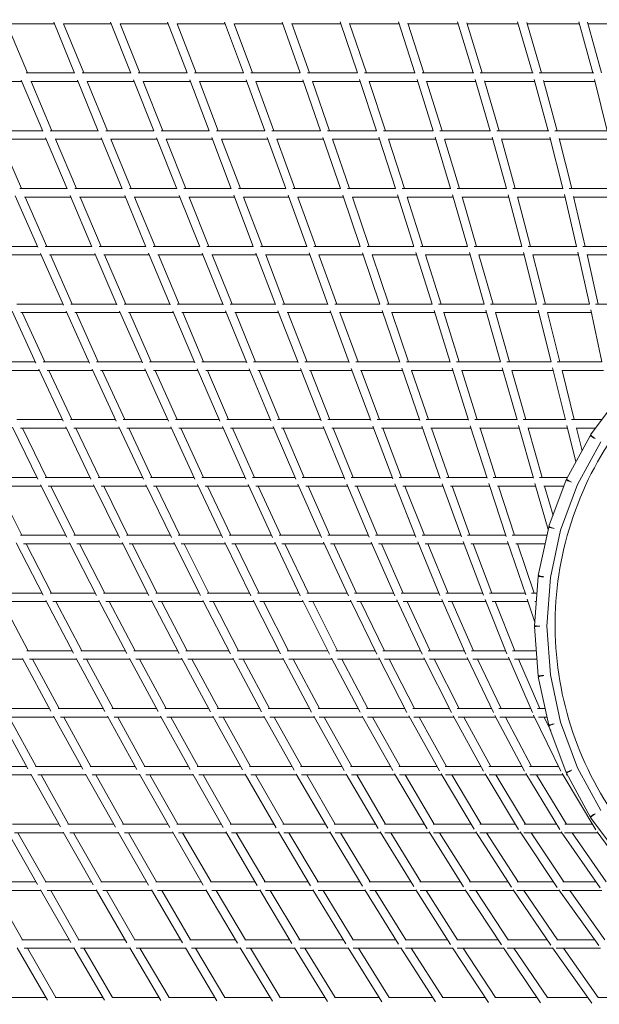
# Model space of a CAD drawing. Units: millimetres. Extents: x -5986 to 6066, y -6112 to 6466.
# Drawn here: x -4075 to -2990, y -711 to 1134 of the extents above; entities that cross this region are included whole.
import ezdxf

# ---------------------------------------------------------------- set-up
doc = ezdxf.new("R2010")
doc.units = ezdxf.units.MM
doc.header["$LTSCALE"] = 20
doc.layers.add('2d', color=230, linetype='Continuous')

msp = doc.modelspace()

# ---------------------------------------------------------------- linework, layer by layer
at = {"layer": '2d', "linetype": 'Continuous', "lineweight": 0}
for p, q in [((-4099.7, 1126.2), (-4010.5, 1126.2)), ((-4060.6, 1033.9), (-4099.4, 1126.2)), ((-3972.6, 1033.6), (-4011.7, 1128.9)), ((-3993.4, 1126.2), (-3904.2, 1126.2)), ((-3955.4, 1033.9), (-3993.2, 1126.2)), ((-3867.4, 1033.8), (-3905.3, 1129)), ((-3887, 1126.2), (-3797.5, 1126.2)), ((-3850.2, 1033.9), (-3887, 1126.2)), ((-3762, 1033.9), (-3798.7, 1129.1)), ((-3744.9, 1033.9), (-3780.4, 1126.2)), ((-3780.4, 1126.2), (-3690.5, 1126.2)), ((-3656.3, 1033.9), (-3691.7, 1129.3)), ((-3639.2, 1033.9), (-3673.5, 1126.2)), ((-3673.4, 1126.2), (-3582.9, 1126.2)), ((-3550, 1033.9), (-3584, 1129.4)), ((-3533, 1033.9), (-3566, 1126.4)), ((-3565.9, 1126.2), (-3474.5, 1126.2)), ((-3443.1, 1033.9), (-3475.6, 1129.5)), ((-3426.2, 1033.9), (-3457.8, 1126.6)), ((-3457.6, 1126.2), (-3365.1, 1126.2)), ((-3335.2, 1033.9), (-3366.2, 1129.6)), ((-3318.4, 1033.9), (-3348.5, 1127.1)), ((-3348.2, 1126.2), (-3254.3, 1126.2)), ((-3226, 1033.9), (-3255.4, 1129.7)), ((-3209.3, 1033.9), (-3238.1, 1127.7)), ((-3237.6, 1126.2), (-3142, 1126.2)), ((-3115.3, 1033.9), (-3143, 1129.8)), ((-3098.6, 1033.9), (-3126, 1128.4)), ((-3125.3, 1126.2), (-3027.6, 1126.2)), ((-3002.5, 1033.9), (-3028.6, 1129.8)), ((-2985.9, 1033.9), (-3011.9, 1129.2)), ((-3011.1, 1126.2), (-2910.9, 1126.2)), ((-4063.5, 1033.9), (-3972.7, 1033.9)), ((-3958.5, 1033.9), (-3867.5, 1033.9)), ((-3853.4, 1033.9), (-3762, 1033.9)), ((-3748.1, 1033.9), (-3656.3, 1033.9)), ((-3642.6, 1033.9), (-3550, 1033.9)), ((-3536.5, 1033.9), (-3442.9, 1033.9)), ((-3429.8, 1033.9), (-3334.8, 1033.9)), ((-3322, 1033.9), (-3225.2, 1033.9)), ((-3213, 1033.9), (-3113.9, 1033.9)), ((-3102.4, 1033.9), (-3000.4, 1033.9)), ((-4159.5, 1017.9), (-4071.2, 1017.9)), ((-4032.1, 925.1), (-4072.4, 1020.6)), ((-4054.3, 1017.9), (-3966.2, 1017.9)), ((-4015, 925.7), (-4053.9, 1017.9)), ((-3928.2, 925.2), (-3967.3, 1020.7)), ((-3949.1, 1017.9), (-3861.1, 1017.9)), ((-3911.1, 925.7), (-3948.9, 1017.9)), ((-3824.4, 925.4), (-3862.3, 1020.9)), ((-3844, 1017.9), (-3755.9, 1017.9)), ((-3807.3, 925.7), (-3843.9, 1017.9)), ((-3720.5, 925.5), (-3757.1, 1021)), ((-3738.8, 1017.9), (-3650.3, 1017.9)), ((-3703.5, 925.7), (-3738.7, 1017.9)), ((-3616.5, 925.6), (-3651.5, 1021.2)), ((-3633.3, 1017.9), (-3544.4, 1017.9)), ((-3599.5, 925.7), (-3633.3, 1017.9)), ((-3512.1, 925.7), (-3545.5, 1021.3)), ((-3495.1, 925.7), (-3527.4, 1018)), ((-3527.4, 1017.9), (-3437.7, 1017.9)), ((-3407.1, 925.7), (-3438.9, 1021.5)), ((-3390.2, 925.7), (-3420.9, 1018.2)), ((-3420.8, 1017.9), (-3330.1, 1017.9)), ((-3301.3, 925.7), (-3331.2, 1021.6)), ((-3284.5, 925.7), (-3313.5, 1018.6)), ((-3313.3, 1017.9), (-3221.2, 1017.9)), ((-3194.3, 925.7), (-3222.3, 1021.7)), ((-3177.6, 925.7), (-3204.9, 1019.2)), ((-3204.6, 1017.9), (-3110.8, 1017.9)), ((-3085.8, 925.7), (-3111.8, 1021.8)), ((-3069.2, 925.7), (-3094.7, 1019.9)), ((-3094.2, 1017.9), (-2998.3, 1017.9)), ((-2975.3, 925.7), (-2999.3, 1021.9)), ((-4122, 925.7), (-4032.4, 925.7)), ((-4018, 925.7), (-3928.4, 925.7)), ((-3914.3, 925.7), (-3824.5, 925.7)), ((-3810.6, 925.7), (-3720.6, 925.7)), ((-3706.9, 925.7), (-3616.5, 925.7)), ((-3603, 925.7), (-3512.1, 925.7)), ((-3498.8, 925.7), (-3407, 925.7)), ((-3394, 925.7), (-3301, 925.7)), ((-3288.4, 925.7), (-3193.7, 925.7)), ((-3181.7, 925.7), (-3084.7, 925.7)), ((-3073.3, 925.7), (-2973.5, 925.7)), ((-4113.1, 909.7), (-4025.6, 909.7)), ((-4072.2, 817.4), (-4112.2, 909.7)), ((-3986.3, 816.6), (-4026.8, 912.4)), ((-4009, 909.7), (-3921.8, 909.7)), ((-3969.2, 817.4), (-4008.3, 909.7)), ((-3883.7, 816.8), (-3923, 912.5)), ((-3905, 909.7), (-3818.2, 909.7)), ((-3866.7, 817.4), (-3904.5, 909.7)), ((-3781.4, 816.9), (-3819.4, 912.7)), ((-3801.2, 909.7), (-3714.5, 909.7)), ((-3764.4, 817.4), (-3800.9, 909.7)), ((-3679.2, 817.1), (-3715.7, 912.9)), ((-3697.5, 909.7), (-3610.7, 909.7)), ((-3662.2, 817.4), (-3697.4, 909.7)), ((-3577, 817.3), (-3611.9, 913)), ((-3593.6, 909.7), (-3506.5, 909.7)), ((-3560.1, 817.4), (-3593.6, 909.7)), ((-3474.7, 817.4), (-3507.7, 913.2)), ((-3457.8, 817.4), (-3489.6, 909.7)), ((-3489.6, 909.7), (-3401.8, 909.7)), ((-3371.9, 817.4), (-3403, 913.4)), ((-3355.1, 817.4), (-3385, 909.8)), ((-3385, 909.7), (-3296.3, 909.7)), ((-3268.5, 817.4), (-3297.5, 913.6)), ((-3251.8, 817.4), (-3279.8, 910.1)), ((-3279.6, 909.7), (-3189.7, 909.7)), ((-3164.1, 817.4), (-3190.9, 913.8)), ((-3147.5, 817.4), (-3173.4, 910.7)), ((-3173.1, 909.7), (-3081.6, 909.7)), ((-3058.3, 817.4), (-3082.7, 913.9)), ((-3041.8, 817.4), (-3065.5, 911.4)), ((-3065.1, 909.7), (-2971.5, 909.7)), ((-4075.1, 817.4), (-3986.6, 817.4)), ((-3972.3, 817.4), (-3884, 817.4)), ((-3869.9, 817.4), (-3781.6, 817.4)), ((-3767.8, 817.4), (-3679.3, 817.4)), ((-3665.8, 817.4), (-3577.1, 817.4)), ((-3563.8, 817.4), (-3474.7, 817.4)), ((-3461.7, 817.4), (-3371.9, 817.4)), ((-3359.1, 817.4), (-3268.4, 817.4)), ((-3256, 817.4), (-3163.7, 817.4)), ((-3151.8, 817.4), (-3057.5, 817.4)), ((-3046.3, 817.4), (-2949.3, 817.4)), ((-4041.7, 707.8), (-4083.8, 804)), ((-4066.4, 801.4), (-3979.8, 801.4)), ((-4024.8, 709.1), (-4065.2, 801.4)), ((-3940, 708), (-3981, 804.2)), ((-3963.5, 801.4), (-3877.4, 801.4)), ((-3923.1, 709.1), (-3962.4, 801.4)), ((-3838.9, 708.2), (-3878.6, 804.4)), ((-3860.9, 801.4), (-3775.2, 801.4)), ((-3822, 709.1), (-3860.1, 801.4)), ((-3738.2, 708.4), (-3776.5, 804.5)), ((-3758.5, 801.4), (-3673.2, 801.4)), ((-3721.3, 709.1), (-3758, 801.4)), ((-3637.9, 708.6), (-3674.5, 804.7)), ((-3656.4, 801.4), (-3571.3, 801.4)), ((-3620.9, 709.1), (-3656.1, 801.4)), ((-3537.7, 708.8), (-3572.6, 804.9)), ((-3554.4, 801.4), (-3469.2, 801.4)), ((-3520.8, 709.1), (-3554.3, 801.4)), ((-3437.7, 709), (-3470.5, 805.1)), ((-3420.8, 709.1), (-3452.3, 801.4)), ((-3452.3, 801.4), (-3366.8, 801.4)), ((-3337.4, 709.1), (-3368, 805.4)), ((-3350, 801.4), (-3263.7, 801.4)), ((-3320.6, 709.1), (-3350, 801.4)), ((-3236.7, 709.1), (-3264.9, 805.6)), ((-3220, 709.1), (-3247.1, 801.6)), ((-3247, 801.4), (-3159.7, 801.4)), ((-3135.2, 709.1), (-3160.9, 805.8)), ((-3118.7, 709.1), (-3143.3, 802.1)), ((-3143.2, 801.4), (-3054.4, 801.4)), ((-3032.7, 709.1), (-3055.5, 806)), ((-3016.3, 709.1), (-3038.3, 802.7)), ((-3038, 801.4), (-2947.3, 801.4)), ((-4129.9, 709.1), (-4042.3, 709.1)), ((-4027.8, 709.1), (-3940.5, 709.1)), ((-3926.3, 709.1), (-3839.3, 709.1)), ((-3825.3, 709.1), (-3738.5, 709.1)), ((-3724.8, 709.1), (-3638.1, 709.1)), ((-3624.6, 709.1), (-3537.9, 709.1)), ((-3524.7, 709.1), (-3437.7, 709.1)), ((-3424.9, 709.1), (-3337.4, 709.1)), ((-3324.9, 709.1), (-3236.6, 709.1)), ((-3224.5, 709.1), (-3135.1, 709.1)), ((-3123.3, 709.1), (-3032.2, 709.1)), ((-3021.1, 709.1), (-2927.7, 709.1)), ((-4121.8, 693.1), (-4035.3, 693.1)), ((-3993.6, 599.2), (-4036.4, 695.8)), ((-4019.5, 693.1), (-3933.7, 693.1)), ((-3976.9, 600.9), (-4017.8, 693.1)), ((-3893.2, 599.3), (-3934.9, 696)), ((-3917.8, 693.1), (-3832.6, 693.1)), ((-3876.5, 600.9), (-3916.3, 693.1)), ((-3793.6, 599.5), (-3833.9, 696.1)), ((-3816.6, 693.1), (-3732.1, 693.1)), ((-3776.8, 600.9), (-3815.3, 693.1)), ((-3694.6, 599.8), (-3733.4, 696.3)), ((-3715.8, 693.1), (-3631.9, 693.1)), ((-3677.8, 600.9), (-3714.9, 693.1)), ((-3596.2, 600), (-3633.3, 696.6)), ((-3615.4, 693.1), (-3532.1, 693.1)), ((-3579.4, 600.9), (-3614.8, 693.1)), ((-3498.3, 600.3), (-3533.4, 696.8)), ((-3515.4, 693.1), (-3432.3, 693.1)), ((-3481.5, 600.9), (-3515, 693.1)), ((-3400.8, 600.5), (-3433.6, 697)), ((-3415.5, 693.1), (-3332.3, 693.1)), ((-3384, 600.9), (-3415.4, 693.1)), ((-3303.3, 600.8), (-3333.6, 697.3)), ((-3315.5, 693.1), (-3232, 693.1)), ((-3286.5, 600.9), (-3315.5, 693.1)), ((-3205.6, 600.9), (-3233.3, 697.5)), ((-3188.9, 600.9), (-3215.4, 693.2)), ((-3215.4, 693.1), (-3131, 693.1)), ((-3107.4, 600.9), (-3132.2, 697.8)), ((-3090.9, 600.9), (-3114.6, 693.5)), ((-3114.5, 693.1), (-3029, 693.1)), ((-3008.6, 600.9), (-3030.1, 698.1)), ((-2992.2, 600.9), (-3012.8, 693.9)), ((-3012.6, 693.1), (-2925.6, 693.1)), ((-4080.9, 600.9), (-3994.4, 600.9)), ((-3979.9, 600.9), (-3893.9, 600.9)), ((-3879.7, 600.9), (-3794.1, 600.9)), ((-3780.2, 600.9), (-3695, 600.9)), ((-3681.4, 600.9), (-3596.6, 600.9)), ((-3583.2, 600.9), (-3498.6, 600.9)), ((-3485.6, 600.9), (-3400.9, 600.9)), ((-3388.2, 600.9), (-3303.3, 600.9)), ((-3291, 600.9), (-3205.6, 600.9)), ((-3193.6, 600.9), (-3107.4, 600.9)), ((-3095.8, 600.9), (-3008.4, 600.9)), ((-2997.4, 600.9), (-2908.3, 600.9)), ((-4044.9, 490.4), (-4089.5, 587.4)), ((-4073.2, 584.9), (-3987.3, 584.9)), ((-4028.3, 492.6), (-4070.8, 584.9)), ((-3944.8, 490.5), (-3988.5, 587.5)), ((-3972, 584.9), (-3887, 584.9)), ((-3928.2, 492.6), (-3969.7, 584.9)), ((-3845.6, 490.6), (-3888.2, 587.7)), ((-3871.6, 584.9), (-3787.4, 584.9)), ((-3829.1, 492.6), (-3869.5, 584.9)), ((-3747.5, 490.7), (-3788.7, 587.9)), ((-3771.9, 584.9), (-3688.6, 584.9)), ((-3730.9, 492.6), (-3770, 584.9)), ((-3650.3, 491), (-3689.9, 588.1)), ((-3672.8, 584.9), (-3590.4, 584.9)), ((-3633.7, 492.6), (-3671.3, 584.9)), ((-3554.1, 491.2), (-3591.8, 588.4)), ((-3574.4, 584.9), (-3492.7, 584.9)), ((-3537.4, 492.6), (-3573.2, 584.9)), ((-3458.6, 491.6), (-3494.1, 588.6)), ((-3476.5, 584.9), (-3395.4, 584.9)), ((-3441.9, 492.6), (-3475.7, 584.9)), ((-3363.7, 491.9), (-3396.8, 588.9)), ((-3378.9, 584.9), (-3298.3, 584.9)), ((-3347.1, 492.6), (-3378.5, 584.9)), ((-3269.2, 492.2), (-3299.6, 589.2)), ((-3281.6, 584.9), (-3201, 584.9)), ((-3252.6, 492.6), (-3281.5, 584.9)), ((-3174.8, 492.5), (-3202.3, 589.5)), ((-3184.4, 584.9), (-3103.4, 584.9)), ((-3158.3, 492.6), (-3184.4, 584.9)), ((-3080.3, 492.6), (-3104.6, 589.8)), ((-3063.8, 492.6), (-3086.9, 585)), ((-3086.9, 584.9), (-3005.1, 584.9)), ((-2985.4, 492.6), (-3006.2, 590.1)), ((-4132.1, 492.6), (-4045.9, 492.6)), ((-4031.2, 492.6), (-3945.8, 492.6)), ((-3931.3, 492.6), (-3846.6, 492.6)), ((-3832.3, 492.6), (-3748.3, 492.6)), ((-3700.4, 381.8), (-3742.8, 479.7)), ((-3734.4, 492.6), (-3651, 492.6)), ((-3605.1, 382), (-3645.8, 479.9)), ((-3637.4, 492.6), (-3554.6, 492.6)), ((-3511, 382.3), (-3549.7, 480.1)), ((-3541.3, 492.6), (-3459, 492.6)), ((-3418.1, 382.7), (-3454.5, 480.4)), ((-3446, 492.6), (-3364, 492.6)), ((-3326.2, 383.1), (-3359.9, 480.7)), ((-3351.4, 492.6), (-3269.4, 492.6)), ((-3235, 383.5), (-3265.7, 481)), ((-3257.2, 492.6), (-3174.9, 492.6)), ((-3144.2, 383.9), (-3171.7, 481.3)), ((-3163.1, 492.6), (-3080.3, 492.6)), ((-3053.4, 384.2), (-3077.6, 481.7)), ((-3069, 492.6), (-2985.4, 492.6)), ((-4124.9, 476.6), (-4038.5, 476.6)), ((-3994, 381.6), (-4039.7, 479.1)), ((-4024, 476.6), (-3938.5, 476.6)), ((-3977.6, 384.4), (-4020.9, 476.6)), ((-3894.9, 381.6), (-3939.7, 479.3)), ((-3923.9, 476.6), (-3839.5, 476.6)), ((-3878.6, 384.4), (-3920.9, 476.6)), ((-3797, 381.7), (-3840.8, 479.4)), ((-3824.8, 476.6), (-3741.5, 476.6)), ((-3780.7, 384.4), (-3822, 476.6)), ((-3726.7, 476.6), (-3644.4, 476.6)), ((-3684.1, 384.4), (-3724, 476.6)), ((-3629.4, 476.6), (-3548.3, 476.6)), ((-3588.8, 384.4), (-3627.1, 476.6)), ((-3533, 476.6), (-3453.1, 476.6)), ((-3494.6, 384.4), (-3531.1, 476.6)), ((-3437.4, 476.6), (-3358.5, 476.6)), ((-3401.7, 384.4), (-3436, 476.6)), ((-3342.5, 476.6), (-3264.3, 476.6)), ((-3309.7, 384.4), (-3341.6, 476.6)), ((-3248, 476.6), (-3170.4, 476.6)), ((-3218.5, 384.4), (-3247.6, 476.6)), ((-3153.9, 476.6), (-3076.3, 476.6)), ((-3127.7, 384.4), (-3153.7, 476.6)), ((-3037, 384.4), (-3059.8, 476.6)), ((-3059.8, 476.6), (-2982, 476.6)), ((-2951, 430), (-3006.3, 355.8)), ((-4041.4, 272.8), (-4088.9, 370.6)), ((-4080.5, 384.4), (-3995.3, 384.4)), ((-3941.9, 272.8), (-3988.9, 370.8)), ((-3980.5, 384.4), (-3896.2, 384.4)), ((-3843.8, 272.7), (-3890, 370.9)), ((-3881.6, 384.4), (-3798.2, 384.4)), ((-3747.2, 272.7), (-3792.3, 371.1)), ((-3783.9, 384.4), (-3701.5, 384.4)), ((-3652.1, 272.8), (-3695.9, 371.4)), ((-3687.6, 384.4), (-3606.1, 384.4)), ((-3558.6, 273), (-3600.7, 371.6)), ((-3592.4, 384.4), (-3511.8, 384.4)), ((-3466.8, 273.2), (-3506.9, 371.9)), ((-3498.6, 384.4), (-3418.8, 384.4)), ((-3376.6, 273.6), (-3414.2, 372.2)), ((-3405.9, 384.4), (-3326.6, 384.4)), ((-3287.8, 274), (-3322.5, 372.5)), ((-3314.2, 384.4), (-3235.3, 384.4)), ((-3200.3, 274.5), (-3231.6, 372.9)), ((-3223.2, 384.4), (-3144.3, 384.4)), ((-3113.4, 275.1), (-3141.2, 373.2)), ((-3132.7, 384.4), (-3053.5, 384.4)), ((-3033.9, 305.3), (-3050.8, 373.5)), ((-3042.3, 384.4), (-2985, 384.4)), ((-4073.8, 368.4), (-3987.7, 368.4)), ((-4025.2, 276.1), (-4070, 368.4)), ((-3973.8, 368.4), (-3888.8, 368.4)), ((-3925.8, 276.1), (-3970, 368.4)), ((-3874.9, 368.4), (-3791, 368.4)), ((-3827.7, 276.1), (-3871.1, 368.4)), ((-3777.2, 368.4), (-3694.6, 368.4)), ((-3731.1, 276.1), (-3773.4, 368.4)), ((-3680.6, 368.4), (-3599.4, 368.4)), ((-3636, 276.1), (-3677, 368.4)), ((-3585.2, 368.4), (-3505.5, 368.4)), ((-3542.5, 276.1), (-3582, 368.4)), ((-3491, 368.4), (-3412.8, 368.4)), ((-3450.7, 276.1), (-3488.2, 368.4)), ((-3397.9, 368.4), (-3321.1, 368.4)), ((-3360.4, 276.1), (-3395.6, 368.4)), ((-3305.8, 368.4), (-3230.2, 368.4)), ((-3271.6, 276.1), (-3304.1, 368.4)), ((-3214.5, 368.4), (-3139.8, 368.4)), ((-3184, 276.1), (-3213.4, 368.4)), ((-3123.7, 368.4), (-3049.5, 368.4)), ((-3097.1, 276.1), (-3123.2, 368.4)), ((-3007.2, 354.4), (-3051.4, 273)), ((-3033.2, 368.4), (-2996.9, 368.4)), ((-3022.5, 326.2), (-3033, 368.4)), ((-2987.4, 342.7), (-3030.8, 262.7)), ((-4128.2, 276.1), (-4043, 276.1)), ((-4122.1, 260.1), (-4035.1, 260.1)), ((-4071.4, 167.9), (-4117.8, 260.1)), ((-3987.3, 164), (-4036.2, 262.3)), ((-4027.8, 276.1), (-3943.5, 276.1)), ((-4021.8, 260.1), (-3935.8, 260.1)), ((-3971.3, 167.9), (-4017.3, 260.1)), ((-3888.5, 163.9), (-3936.9, 262.4)), ((-3928.6, 276.1), (-3845.4, 276.1)), ((-3922.6, 260.1), (-3837.8, 260.1)), ((-3872.6, 167.9), (-3918, 260.1)), ((-3791.2, 163.8), (-3839, 262.6)), ((-3830.7, 276.1), (-3748.7, 276.1)), ((-3824.8, 260.1), (-3741.3, 260.1)), ((-3775.5, 167.9), (-3820.1, 260.1)), ((-3695.7, 163.7), (-3742.6, 262.8)), ((-3734.3, 276.1), (-3653.5, 276.1)), ((-3728.3, 260.1), (-3646.3, 260.1)), ((-3680, 167.9), (-3723.6, 260.1)), ((-3602, 163.7), (-3647.7, 263)), ((-3639.4, 276.1), (-3559.9, 276.1)), ((-3633.4, 260.1), (-3553, 260.1)), ((-3586.3, 167.9), (-3628.7, 260.1)), ((-3510.4, 163.8), (-3554.4, 263.3)), ((-3546.2, 276.1), (-3468, 276.1)), ((-3539.9, 260.1), (-3461.4, 260.1)), ((-3494.7, 167.9), (-3535.5, 260.1)), ((-3420.9, 164), (-3462.8, 263.6)), ((-3454.6, 276.1), (-3377.6, 276.1)), ((-3448.1, 260.1), (-3371.4, 260.1)), ((-3405.1, 167.9), (-3444, 260.1)), ((-3333.5, 164.3), (-3372.9, 263.9)), ((-3364.7, 276.1), (-3288.6, 276.1)), ((-3357.7, 260.1), (-3282.9, 260.1)), ((-3317.7, 167.9), (-3354.2, 260.1)), ((-3248.3, 164.8), (-3284.4, 264.3)), ((-3276.2, 276.1), (-3200.8, 276.1)), ((-3268.7, 260.1), (-3195.6, 260.1)), ((-3232.4, 167.9), (-3265.9, 260.1)), ((-3164.6, 165.3), (-3197.1, 264.7)), ((-3188.8, 276.1), (-3113.7, 276.1)), ((-3180.8, 260.1), (-3109.2, 260.1)), ((-3148.6, 167.9), (-3178.8, 260.1)), ((-3085.8, 178.6), (-3110.6, 265)), ((-3102.3, 276.1), (-3049.7, 276.1)), ((-3093.8, 260.1), (-3056.3, 260.1)), ((-3076.8, 205.1), (-3092.6, 260.1)), ((-3052.1, 271.5), (-3084.4, 184.6)), ((-3030.8, 262.7), (-3062.5, 177.4)), ((-4073.8, 167.9), (-3989.2, 167.9)), ((-3973.9, 167.9), (-3890.5, 167.9)), ((-3875.4, 167.9), (-3793.2, 167.9)), ((-3778.4, 167.9), (-3697.7, 167.9)), ((-3683.1, 167.9), (-3603.9, 167.9)), ((-3589.7, 167.9), (-3512.2, 167.9)), ((-3498.3, 167.9), (-3422.5, 167.9)), ((-3409.1, 167.9), (-3335, 167.9)), ((-3322, 167.9), (-3249.4, 167.9)), ((-3236.9, 167.9), (-3165.5, 167.9)), ((-3153.5, 167.9), (-3088.1, 167.9)), ((-3084.8, 183.1), (-3104.4, 92.4)), ((-3062.5, 177.4), (-3081.8, 88.4)), ((-4031.7, 55.4), (-4082.2, 153.8)), ((-4068.2, 151.9), (-3981.2, 151.9)), ((-4015.8, 59.6), (-4063.2, 151.9)), ((-3931.8, 55.2), (-3982.2, 153.9)), ((-3968.5, 151.9), (-3882.5, 151.9)), ((-3916.1, 59.6), (-3963.2, 151.9)), ((-3833.6, 55), (-3883.7, 154.1)), ((-3870.1, 151.9), (-3785.4, 151.9)), ((-3818, 59.6), (-3864.6, 151.9)), ((-3737, 54.8), (-3786.6, 154.2)), ((-3773.2, 151.9), (-3690, 151.9)), ((-3721.5, 59.6), (-3767.5, 151.9)), ((-3642.3, 54.6), (-3691.3, 154.4)), ((-3678, 151.9), (-3596.5, 151.9)), ((-3627, 59.6), (-3672.2, 151.9)), ((-3549.9, 54.5), (-3597.8, 154.7)), ((-3584.6, 151.9), (-3505, 151.9)), ((-3534.6, 59.6), (-3578.7, 151.9)), ((-3459.9, 54.5), (-3506.4, 154.9)), ((-3493.1, 151.9), (-3415.7, 151.9)), ((-3444.7, 59.6), (-3487.4, 151.9)), ((-3372.7, 54.6), (-3417.1, 155.2)), ((-3403.6, 151.9), (-3328.5, 151.9)), ((-3357.4, 59.6), (-3398.2, 151.9)), ((-3288.4, 54.9), (-3330.1, 155.6)), ((-3316.2, 151.9), (-3243.5, 151.9)), ((-3273, 59.6), (-3311.2, 151.9)), ((-3206.9, 55.3), (-3245.1, 156)), ((-3230.5, 151.9), (-3160.2, 151.9)), ((-3191.5, 59.6), (-3226.4, 151.9)), ((-3127.9, 56), (-3161.7, 156.4)), ((-3146.4, 151.9), (-3091.6, 151.9)), ((-3112.3, 59.6), (-3143.3, 151.9)), ((-3104.7, 90.8), (-3111.2, -1.7)), ((-3081.8, 88.4), (-3088.2, -2.5)), ((-4119, 59.6), (-4033.8, 59.6)), ((-4018.1, 59.6), (-3934.1, 59.6)), ((-3918.6, 59.6), (-3835.9, 59.6)), ((-3820.6, 59.6), (-3739.4, 59.6)), ((-3724.3, 59.6), (-3644.8, 59.6)), ((-3630, 59.6), (-3552.3, 59.6)), ((-3537.9, 59.6), (-3462.3, 59.6)), ((-3448.3, 59.6), (-3374.9, 59.6)), ((-3361.3, 59.6), (-3290.4, 59.6)), ((-3277.3, 59.6), (-3208.6, 59.6)), ((-3196, 59.6), (-3129.2, 59.6)), ((-3117.2, 59.6), (-3106.9, 59.6)), ((-4113.8, 43.6), (-4025.5, 43.6)), ((-4059.8, -48.6), (-4108.4, 43.6)), ((-3974.5, -53.3), (-4026.5, 45.4)), ((-4013.1, 43.6), (-3925.9, 43.6)), ((-3958.9, -48.6), (-4007.5, 43.6)), ((-3874.9, -53.6), (-3926.9, 45.6)), ((-3913.8, 43.6), (-3827.7, 43.6)), ((-3859.4, -48.6), (-3907.8, 43.6)), ((-3776.9, -53.9), (-3828.8, 45.7)), ((-3816.1, 43.6), (-3731.3, 43.6)), ((-3761.6, -48.6), (-3809.7, 43.6)), ((-3680.7, -54.2), (-3732.5, 45.8)), ((-3720, 43.6), (-3636.9, 43.6)), ((-3665.6, -48.6), (-3713.3, 43.6)), ((-3586.8, -54.5), (-3638.1, 46)), ((-3625.8, 43.6), (-3544.6, 43.6)), ((-3571.8, -48.6), (-3618.9, 43.6)), ((-3495.3, -54.7), (-3545.9, 46.2)), ((-3533.8, 43.6), (-3454.8, 43.6)), ((-3480.4, -48.6), (-3526.7, 43.6)), ((-3406.8, -54.9), (-3456.2, 46.5)), ((-3444.2, 43.6), (-3367.7, 43.6)), ((-3392, -48.6), (-3437, 43.6)), ((-3321.6, -54.9), (-3369.2, 46.8)), ((-3357.2, 43.6), (-3283.6, 43.6)), ((-3306.9, -48.6), (-3350.1, 43.6)), ((-3240.3, -54.8), (-3285.2, 47.2)), ((-3272.8, 43.6), (-3202.4, 43.6)), ((-3225.5, -48.6), (-3266.1, 43.6)), ((-3163, -54.4), (-3204, 47.6)), ((-3191, 43.6), (-3123.8, 43.6)), ((-3148.1, -48.6), (-3185.1, 43.6)), ((-3110.7, 5), (-3125.4, 48.3)), ((-3110.9, 43.6), (-3108, 43.6)), ((-3111.2, -3.3), (-3104.7, -95.8)), ((-3108, -3), (-3108.4, -2)), ((-3088.2, -2.5), (-3081.8, -93.4)), ((-4061.8, -48.6), (-3977, -48.6)), ((-3961.1, -48.6), (-3877.5, -48.6)), ((-3861.8, -48.6), (-3779.6, -48.6)), ((-3764.1, -48.6), (-3683.6, -48.6)), ((-3668.3, -48.6), (-3589.8, -48.6)), ((-3574.7, -48.6), (-3498.3, -48.6)), ((-3483.6, -48.6), (-3409.8, -48.6)), ((-3395.4, -48.6), (-3324.6, -48.6)), ((-3310.7, -48.6), (-3243, -48.6)), ((-3229.7, -48.6), (-3165.3, -48.6)), ((-3152.6, -48.6), (-3108, -48.6)), ((-4158.8, -64.6), (-4069.4, -64.6)), ((-4017, -161.7), (-4070.2, -63)), ((-4057.1, -64.6), (-3968.5, -64.6)), ((-4001.5, -156.9), (-4051.2, -64.6)), ((-3915.9, -162.1), (-3969.4, -62.9)), ((-3956.6, -64.6), (-3869.1, -64.6)), ((-3900.6, -156.9), (-3950.3, -64.6)), ((-3816.3, -162.4), (-3870, -62.8)), ((-3857.6, -64.6), (-3771.2, -64.6)), ((-3801.1, -156.9), (-3850.9, -64.6)), ((-3718.3, -162.8), (-3772.3, -62.7)), ((-3760.3, -64.6), (-3675.3, -64.6)), ((-3703.4, -156.9), (-3753.1, -64.6)), ((-3622.3, -163.2), (-3676.4, -62.6)), ((-3664.8, -64.6), (-3581.5, -64.6)), ((-3607.6, -156.9), (-3657.1, -64.6)), ((-3528.7, -163.6), (-3582.7, -62.4)), ((-3571.4, -64.6), (-3490.2, -64.6)), ((-3514.1, -156.9), (-3563.3, -64.6)), ((-3437.8, -163.9), (-3491.5, -62.2)), ((-3480.6, -64.6), (-3401.9, -64.6)), ((-3423.4, -156.9), (-3472.1, -64.6)), ((-3350.2, -164.2), (-3403.2, -62)), ((-3392.5, -64.6), (-3316.9, -64.6)), ((-3336, -156.9), (-3383.8, -64.6)), ((-3266.7, -164.4), (-3318.4, -61.7)), ((-3307.8, -64.6), (-3235.8, -64.6)), ((-3252.6, -156.9), (-3299, -64.6)), ((-3188.2, -164.4), (-3237.4, -61.3)), ((-3226.6, -64.6), (-3158.7, -64.6)), ((-3174.1, -156.9), (-3218.1, -64.6)), ((-3115.5, -164.2), (-3160.4, -60.8)), ((-3149.1, -64.6), (-3106.9, -64.6)), ((-3101.2, -156.9), (-3141.3, -64.6)), ((-3104.4, -97.4), (-3084.8, -188.1)), ((-3081.8, -93.4), (-3062.5, -182.4)), ((-4105.5, -156.9), (-4019.6, -156.9)), ((-4003.4, -156.9), (-3918.7, -156.9)), ((-3902.6, -156.9), (-3819.3, -156.9)), ((-3803.3, -156.9), (-3721.5, -156.9)), ((-3705.7, -156.9), (-3625.7, -156.9)), ((-3610.1, -156.9), (-3532.2, -156.9)), ((-3516.8, -156.9), (-3441.5, -156.9)), ((-3426.3, -156.9), (-3354, -156.9)), ((-3339.2, -156.9), (-3270.5, -156.9)), ((-3256.2, -156.9), (-3191.8, -156.9)), ((-3178.1, -156.9), (-3118.7, -156.9)), ((-3105.7, -156.9), (-3091.6, -156.9)), ((-4059.9, -269.9), (-4114, -171.5)), ((-4100.8, -172.9), (-4011, -172.9)), ((-4044.3, -265.1), (-4094.9, -172.9)), ((-3957.3, -270.3), (-4011.8, -171.4)), ((-3999.1, -172.9), (-3910.1, -172.9)), ((-3941.9, -265.1), (-3992.7, -172.9)), ((-3855.9, -270.8), (-3910.9, -171.3)), ((-3898.7, -172.9), (-3810.6, -172.9)), ((-3840.8, -265.1), (-3891.8, -172.9)), ((-3756, -271.2), (-3811.5, -171.3)), ((-3799.8, -172.9), (-3712.9, -172.9)), ((-3741.1, -265.1), (-3792.3, -172.9)), ((-3657.9, -271.7), (-3713.8, -171.2)), ((-3702.5, -172.9), (-3617.1, -172.9)), ((-3643.2, -265.1), (-3694.5, -172.9)), ((-3561.6, -272.1), (-3618.1, -171.1)), ((-3607.3, -172.9), (-3523.6, -172.9)), ((-3547.2, -265.1), (-3598.7, -172.9)), ((-3467.8, -272.6), (-3524.7, -170.9)), ((-3514.4, -172.9), (-3432.9, -172.9)), ((-3453.7, -265.1), (-3505.3, -172.9)), ((-3376.9, -273.1), (-3434.1, -170.8)), ((-3424.2, -172.9), (-3345.6, -172.9)), ((-3363, -265.1), (-3414.6, -172.9)), ((-3289.6, -273.5), (-3346.8, -170.6)), ((-3337.4, -172.9), (-3262.3, -172.9)), ((-3276, -265.1), (-3327.3, -172.9)), ((-3206.9, -273.9), (-3263.7, -170.3)), ((-3254.5, -172.9), (-3183.9, -172.9)), ((-3193.5, -265.1), (-3244, -172.9)), ((-3130.3, -274.1), (-3185.5, -169.9)), ((-3176.4, -172.9), (-3111.4, -172.9)), ((-3116.9, -265.1), (-3165.8, -172.9)), ((-3062, -274.1), (-3113.2, -169.4)), ((-3103.7, -172.9), (-3088.1, -172.9)), ((-3081, -198.7), (-3093.6, -172.9)), ((-3062.5, -182.4), (-3030.8, -267.7)), ((-3084.4, -189.6), (-3052.1, -276.5)), ((-4149.4, -265.1), (-4062.5, -265.1)), ((-4046, -265.1), (-3960.1, -265.1)), ((-3943.7, -265.1), (-3859, -265.1)), ((-3842.6, -265.1), (-3759.4, -265.1)), ((-3743.1, -265.1), (-3661.5, -265.1)), ((-3645.3, -265.1), (-3565.6, -265.1)), ((-3549.5, -265.1), (-3472, -265.1)), ((-3456.1, -265.1), (-3381.4, -265.1)), ((-3365.6, -265.1), (-3294.3, -265.1)), ((-3278.8, -265.1), (-3211.7, -265.1)), ((-3196.7, -265.1), (-3135.1, -265.1)), ((-3120.6, -265.1), (-3066.4, -265.1)), ((-3030.8, -267.7), (-2987.4, -347.7)), ((-4144.8, -281.1), (-4053.7, -281.1)), ((-3999.2, -378.5), (-4054.4, -279.8)), ((-4041.7, -281.1), (-3951.3, -281.1)), ((-3983.8, -373.4), (-4035.4, -281.1)), ((-3896.2, -378.9), (-3952, -279.8)), ((-3939.8, -281.1), (-3850.1, -281.1)), ((-3881, -373.4), (-3932.9, -281.1)), ((-3794.5, -379.4), (-3850.9, -279.7)), ((-3839.2, -281.1), (-3750.5, -281.1)), ((-3779.5, -373.4), (-3831.7, -281.1)), ((-3694.1, -379.9), (-3751.3, -279.7)), ((-3740.1, -281.1), (-3652.5, -281.1)), ((-3679.4, -373.4), (-3732, -281.1)), ((-3595.4, -380.4), (-3653.4, -279.6)), ((-3642.7, -281.1), (-3556.5, -281.1)), ((-3581, -373.4), (-3634, -281.1)), ((-3498.6, -381), (-3557.5, -279.5)), ((-3547.4, -281.1), (-3463, -281.1)), ((-3484.5, -373.4), (-3538, -281.1)), ((-3404.1, -381.5), (-3463.9, -279.5)), ((-3454.4, -281.1), (-3372.3, -281.1)), ((-3390.3, -373.4), (-3444.4, -281.1)), ((-3312.5, -382.1), (-3373.3, -279.4)), ((-3364.4, -281.1), (-3285.2, -281.1)), ((-3299, -373.4), (-3353.7, -281.1)), ((-3224.4, -382.7), (-3286.3, -279.2)), ((-3278, -281.1), (-3202.7, -281.1)), ((-3211.3, -373.4), (-3266.5, -281.1)), ((-3141.1, -383.2), (-3204, -279.1)), ((-3196.1, -281.1), (-3126.3, -281.1)), ((-3128.3, -373.4), (-3184, -281.1)), ((-3064.1, -383.7), (-3127.7, -278.8)), ((-3120.2, -281.1), (-3058.1, -281.1)), ((-3051.7, -373.4), (-3107.6, -281.1)), ((-2996.7, -384.1), (-3059.7, -278.4)), ((-3052.4, -281.1), (-3049.7, -281.1)), ((-3051.4, -278), (-3007.2, -359.4)), ((-3006.3, -360.8), (-2951, -435)), ((-4089.1, -373.4), (-4002.1, -373.4)), ((-3985.3, -373.4), (-3899.4, -373.4)), ((-3882.6, -373.4), (-3797.9, -373.4)), ((-3781.2, -373.4), (-3697.8, -373.4)), ((-3681.2, -373.4), (-3599.4, -373.4)), ((-3582.8, -373.4), (-3503, -373.4)), ((-3486.5, -373.4), (-3408.9, -373.4)), ((-3392.4, -373.4), (-3317.6, -373.4)), ((-3301.3, -373.4), (-3230, -373.4)), ((-3213.8, -373.4), (-3147, -373.4)), ((-3131, -373.4), (-3070.4, -373.4)), ((-3054.8, -373.4), (-3003.1, -373.4)), ((-4042.1, -486.6), (-4097.7, -388.2)), ((-4084.8, -389.4), (-3993.1, -389.4)), ((-4026.5, -481.6), (-4078.6, -389.4)), ((-3937.5, -487), (-3993.8, -388.2)), ((-3981.4, -389.4), (-3890.3, -389.4)), ((-3922.1, -481.6), (-3974.7, -389.4)), ((-3834, -487.5), (-3891, -388.2)), ((-3879.1, -389.4), (-3788.8, -389.4)), ((-3818.9, -481.6), (-3871.9, -389.4)), ((-3731.6, -488), (-3789.5, -388.1)), ((-3778.1, -389.4), (-3688.6, -389.4)), ((-3716.8, -481.6), (-3770.3, -389.4)), ((-3630.5, -488.5), (-3689.4, -388.1)), ((-3678.6, -389.4), (-3590.2, -389.4)), ((-3616, -481.6), (-3670.1, -389.4)), ((-3531, -489.1), (-3590.9, -388.1)), ((-3580.8, -389.4), (-3493.6, -389.4)), ((-3516.8, -481.6), (-3571.5, -389.4)), ((-3433.3, -489.6), (-3494.4, -388)), ((-3484.9, -389.4), (-3399.4, -389.4)), ((-3419.4, -481.6), (-3474.9, -389.4)), ((-3337.6, -490.3), (-3400.3, -388)), ((-3391.4, -389.4), (-3308, -389.4)), ((-3324.2, -481.6), (-3380.7, -389.4)), ((-3244.6, -490.9), (-3308.9, -387.9)), ((-3300.7, -389.4), (-3220.2, -389.4)), ((-3231.5, -481.6), (-3289.2, -389.4)), ((-3154.7, -491.6), (-3221.2, -387.9)), ((-3213.6, -389.4), (-3137.1, -389.4)), ((-3142, -481.6), (-3201.2, -389.4)), ((-3068.9, -492.2), (-3138.1, -387.9)), ((-3131.2, -389.4), (-3060.4, -389.4)), ((-3056.7, -481.6), (-3117.9, -389.4)), ((-2988.7, -492.9), (-3061.5, -387.8)), ((-3055.2, -389.4), (-2993, -389.4)), ((-2977, -481.6), (-3040.9, -389.4)), ((-2916.7, -493.6), (-2994.3, -387.7)), ((-4133.1, -481.6), (-4044.8, -481.6)), ((-4128.5, -497.6), (-4035.8, -497.6)), ((-4070.1, -589.9), (-4122.7, -497.6)), ((-3979.9, -595), (-4036.4, -496.6)), ((-4027.8, -481.6), (-3940.6, -481.6)), ((-4023.7, -497.6), (-3931.4, -497.6)), ((-3964.4, -589.9), (-4017.3, -497.6)), ((-3874.7, -595.5), (-3932, -496.6)), ((-3923.5, -481.6), (-3837.3, -481.6)), ((-3919.9, -497.6), (-3828.1, -497.6)), ((-3859.5, -589.9), (-3912.9, -497.6)), ((-3770.5, -596), (-3828.7, -496.6)), ((-3820.3, -481.6), (-3735.3, -481.6)), ((-3817.1, -497.6), (-3725.9, -497.6)), ((-3755.5, -589.9), (-3809.5, -497.6)), ((-3667.4, -596.5), (-3726.6, -496.5)), ((-3718.3, -481.6), (-3634.6, -481.6)), ((-3715.5, -497.6), (-3625.1, -497.6)), ((-3652.7, -589.9), (-3707.3, -497.6)), ((-3565.5, -597), (-3625.8, -496.5)), ((-3617.6, -481.6), (-3535.4, -481.6)), ((-3615.4, -497.6), (-3525.9, -497.6)), ((-3551.1, -589.9), (-3606.5, -497.6)), ((-3464.9, -597.6), (-3526.5, -496.5)), ((-3518.4, -481.6), (-3438.1, -481.6)), ((-3516.8, -497.6), (-3428.4, -497.6)), ((-3450.9, -589.9), (-3507.1, -497.6)), ((-3365.9, -598.2), (-3429.1, -496.5)), ((-3421.1, -481.6), (-3342.9, -481.6)), ((-3420, -497.6), (-3333, -497.6)), ((-3352.2, -589.9), (-3409.5, -497.6)), ((-3268.6, -598.8), (-3333.7, -496.5)), ((-3325.9, -481.6), (-3250.4, -481.6)), ((-3325.3, -497.6), (-3240.2, -497.6)), ((-3255.4, -589.9), (-3314.1, -497.6)), ((-3173.5, -599.5), (-3241, -496.5)), ((-3233.3, -481.6), (-3161, -481.6)), ((-3233.2, -497.6), (-3150.6, -497.6)), ((-3160.7, -589.9), (-3221.1, -497.6)), ((-3080.9, -600.2), (-3151.4, -496.5)), ((-3144.4, -497.6), (-3065.1, -497.6)), ((-3143.9, -481.6), (-3075.9, -481.6)), ((-3068.6, -589.9), (-3131.3, -497.6)), ((-2991.3, -600.9), (-3065.9, -496.6)), ((-3059.6, -497.6), (-2985.2, -497.6)), ((-3058.7, -481.6), (-2996.5, -481.6)), ((-2979.5, -589.9), (-3045.5, -497.6)), ((-4071.3, -589.9), (-3982.8, -589.9)), ((-3965.6, -589.9), (-3878, -589.9)), ((-3860.7, -589.9), (-3774.1, -589.9)), ((-3756.8, -589.9), (-3671.3, -589.9)), ((-3654, -589.9), (-3569.8, -589.9)), ((-3552.4, -589.9), (-3469.6, -589.9)), ((-3452.2, -589.9), (-3371, -589.9)), ((-3353.6, -589.9), (-3274.3, -589.9)), ((-3256.7, -589.9), (-3179.8, -589.9)), ((-3162.1, -589.9), (-3087.9, -589.9)), ((-3069.9, -589.9), (-2999.2, -589.9)), ((-4023.4, -703), (-4079.9, -605)), ((-4067, -605.9), (-3973.6, -605.9)), ((-4007.7, -698.1), (-4060.9, -605.9)), ((-3916.8, -703.4), (-3974.1, -604.9)), ((-3961.7, -605.9), (-3868.7, -605.9)), ((-3901.4, -698.1), (-3955.1, -605.9)), ((-3811, -703.9), (-3869.2, -604.9)), ((-3857.2, -605.9), (-3764.7, -605.9)), ((-3795.8, -698.1), (-3850.1, -605.9)), ((-3706.1, -704.4), (-3765.2, -604.9)), ((-3753.8, -605.9), (-3661.8, -605.9)), ((-3691.1, -698.1), (-3746.1, -605.9)), ((-3602.1, -704.9), (-3662.4, -604.9)), ((-3651.5, -605.9), (-3560.1, -605.9)), ((-3587.4, -698.1), (-3643.1, -605.9)), ((-3499.1, -705.4), (-3560.7, -604.9)), ((-3550.5, -605.9), (-3459.8, -605.9)), ((-3484.8, -698.1), (-3541.3, -605.9)), ((-3397.3, -706), (-3460.4, -605)), ((-3450.8, -605.9), (-3361, -605.9)), ((-3383.3, -698.1), (-3440.9, -605.9)), ((-3296.7, -706.6), (-3361.6, -605)), ((-3352.7, -605.9), (-3264.1, -605.9)), ((-3283.2, -698.1), (-3342.1, -605.9)), ((-3197.6, -707.3), (-3264.7, -605)), ((-3256.5, -605.9), (-3169.3, -605.9)), ((-3184.5, -698.1), (-3245, -605.9)), ((-3100.1, -707.9), (-3169.8, -605.1)), ((-3162.4, -605.9), (-3076.9, -605.9)), ((-3087.4, -698.1), (-3149.9, -605.9)), ((-3004.3, -708.6), (-3077.5, -605.1)), ((-3070.7, -605.9), (-2987.6, -605.9)), ((-2992, -698.1), (-3057.3, -605.9)), ((-4115.9, -698.1), (-4026.2, -698.1)), ((-4008.8, -698.1), (-3919.9, -698.1)), ((-3902.5, -698.1), (-3814.4, -698.1)), ((-3796.9, -698.1), (-3709.8, -698.1)), ((-3692.3, -698.1), (-3606.1, -698.1)), ((-3588.6, -698.1), (-3503.6, -698.1)), ((-3485.9, -698.1), (-3402.2, -698.1)), ((-3384.4, -698.1), (-3302.1, -698.1)), ((-3284.2, -698.1), (-3203.6, -698.1)), ((-3185.5, -698.1), (-3106.7, -698.1)), ((-3088.3, -698.1), (-3011.6, -698.1)), ((-2992.9, -698.1), (-2918.6, -698.1))]:
    msp.add_line(p, q, dxfattribs=at)
at = {"layer": '2d'}
msp.add_lwpolyline([(5968.5, 0, 0.413442), (-0.6, 6103.2, 0.413922), (-5968.5, 0, 0.413922), (-0.6, -6103.2, 0.413442)], format="xyb", close=True, dxfattribs=at)
at = {"layer": '2d', "linetype": 'Continuous', "lineweight": 0, "extrusion": (0, 0, -1)}
for centre, major_axis, ratio, start_param, end_param in [((-2997.1, 348.9), (-10.1, 5.5), 0.044597, -1.503159, 0.967738), ((-2997.1, 348.9), (-9.22, 6.87), 0.053752, -1.510187, 0), ((-3041.3, 267.5), (-10.8, 4), 0.034537, -1.497531, 0.444338), ((-3041.3, 267.5), (-10.1, 5.5), 0.044597, -1.503181, 0), ((-3073.6, 180.6), (-10.8, 4), 0.034537, -1.49746, 0), ((-3073.6, 180.6), (-11.2, 2.4), 0.023765, -1.493301, 0.596625), ((-3093.2, 90), (-11.2, 2.4), 0.023765, -1.493303, 0), ((-3093.2, 90), (-11.5, 0.8), 0.012508, -1.490716, 1.321356), ((-3099.7, -2.5), (-11.5, 0.8), 0.012508, -1.39572, 0), ((-3099.7, -2.6), (-7.58, -2.56), 0.76792, 0.355616, 0.493166)]:
    msp.add_ellipse(centre, major_axis=major_axis, ratio=ratio, start_param=start_param, end_param=end_param, dxfattribs=at)
at = {"layer": '2d', "linetype": 'Continuous', "lineweight": 0}
for centre, major_axis, ratio, start_param, end_param in [((-3041, 268.1), (0, -8), 0.92411, -1.896466, -1.800131), ((-3099.7, -2.5), (-11.5, -0.8), 0.012508, -1.39572, 0), ((-3093.2, -95), (-11.5, -0.8), 0.012508, -1.490716, 1.321356), ((-3093.2, -95), (-11.2, -2.4), 0.023765, -1.493303, 0), ((-3073.6, -185.6), (-11.2, -2.4), 0.023765, -1.493301, 1.182503), ((-3073.6, -185.6), (-10.8, -4), 0.034537, -1.49746, 0), ((-3041.3, -272.5), (-10.8, -4), 0.034537, -1.497531, 0.665732), ((-3041.3, -272.5), (-10.1, -5.5), 0.044597, -1.503181, 0), ((-3041, -273.1), (0, -8), 0.987729, -1.312032, -1.21359), ((-2997.1, -353.9), (-10.1, -5.5), 0.044597, -1.503159, 0.967738), ((-2997.1, -353.9), (-9.22, -6.87), 0.053752, -1.510187, 0)]:
    msp.add_ellipse(centre, major_axis=major_axis, ratio=ratio, start_param=start_param, end_param=end_param, dxfattribs=at)
for points, knots in [([(0.2, 6084.2), (-636.5, 6084.2), (-1273, 5979.5), (-2481.6, 5571.4), (-3053.6, 5268.1), (-4075, 4493.3), (-4524.4, 4021.9), (-5255, 2958.9), (-5536.1, 2367.4), (-5901.5, 1123.9), (-5985.8, 472.1), (-5948.8, -825.5), (-5827.5, -1471.2), (-5391.8, -2691.2), (-5077.3, -3265.2), (-4287.1, -4283.4), (-3811.4, -4727.5), (-2747.1, -5440.5), (-2158.7, -5709.4), (-928.5, -6045), (-287, -6111.6), (984.1, -6035.9), (1613.5, -5893.6), (2796.8, -5414.3), (3350.3, -5077.5), (4325.7, -4243.2), (4747.3, -3745.9), (5415.8, -2641.2), (5662.6, -2034), (5956.2, -770.8), (6002.9, -115.2), (5891.7, 1178.1), (5733.6, 1815.5), (5228.7, 3007.5), (4881.9, 3561.8), (4034.7, 4531.2), (3534.4, 4946.2), (2431.1, 5594.6), (1828.3, 5828.1), (808.7, 6042.2), (404.4, 6084.2), (0.2, 6084.2)], [0, 0, 0, 0, 0.319828, 0.319828, 0.639692, 0.639692, 0.959648, 0.959648, 1.279709, 1.279709, 1.599847, 1.599847, 1.920009, 1.920009, 2.240137, 2.240137, 2.56018, 2.56018, 2.880117, 2.880117, 3.199969, 3.199969, 3.519798, 3.519798, 3.839676, 3.839676, 4.159652, 4.159652, 4.47973, 4.47973, 4.799877, 4.799877, 5.120037, 5.120037, 5.440152, 5.440152, 5.760176, 5.760176, 6.080095, 6.080095, 6.283185, 6.283185, 6.283185, 6.283185]), ([(0.2, 5915.9), (-618.9, 5915.9), (-1237.8, 5814), (-2412.9, 5416.8), (-2968.9, 5121.5), (-3961.8, 4367.4), (-4398.4, 3908.8), (-5108.1, 2874.7), (-5381, 2299.5), (-5735.6, 1090.4), (-5817.2, 456.9), (-5780.8, -804.3), (-5662.9, -1431.8), (-5239.4, -2617.3), (-4934, -3175.2), (-4166.3, -4164.8), (-3704.2, -4596.4), (-2670.2, -5289.7), (-2098.3, -5551.3), (-902.6, -5877.8), (-279, -5942.6), (956.9, -5868.9), (1568.9, -5730.4), (2719.3, -5263.8), (3257.5, -4936), (4205.4, -4124.1), (4615, -3640.3), (5264.2, -2565.8), (5503.8, -1975.3), (5788.5, -747.2), (5833.7, -109.9), (5725.3, 1147), (5571.6, 1766.4), (5081, 2924.7), (4744.1, 3463.4), (3921.2, 4405.7), (3435.1, 4809.1), (2363.1, 5439.7), (1777.2, 5666.7), (786.2, 5875), (393.2, 5915.9), (0.2, 5915.9)], [0, 0, 0, 0, 0.32018, 0.32018, 0.640321, 0.640321, 0.960367, 0.960367, 1.280303, 1.280303, 1.600159, 1.600159, 1.91999, 1.91999, 2.239858, 2.239858, 2.559813, 2.559813, 2.879878, 2.879878, 3.200032, 3.200032, 3.520211, 3.520211, 3.840338, 3.840338, 4.160363, 4.160363, 4.480281, 4.480281, 4.800129, 4.800129, 5.119962, 5.119962, 5.439842, 5.439842, 5.759817, 5.759817, 6.079901, 6.079901, 6.283185, 6.283185, 6.283185, 6.283185]), ([(-2450.8, 624.3), (-2517.1, 624.3), (-2583.5, 613.6), (-2709.4, 571.7), (-2769, 540.6), (-2875.5, 461.1), (-2922.3, 412.7), (-2998.4, 303.6), (-3027.7, 242.9), (-3065.8, 115.4), (-3074.6, 48.5), (-3070.7, -84.7), (-3058.1, -150.9), (-3012.7, -276.1), (-2979.9, -335), (-2897.6, -439.5), (-2848, -485.1), (-2737.1, -558.3), (-2675.8, -585.9), (-2547.6, -620.3), (-2480.7, -627.1), (-2348.3, -619.4), (-2282.7, -604.7), (-2159.4, -555.6), (-2101.7, -521), (-2000.1, -435.4), (-1956.1, -384.4), (-1886.5, -271.1), (-1860.7, -208.7), (-1830.1, -79.1), (-1825.3, -11.8), (-1836.8, 120.9), (-1853.3, 186.3), (-1905.9, 308.6), (-1942.1, 365.5), (-2030.4, 465), (-2082.5, 507.5), (-2197.5, 574.1), (-2260.3, 598), (-2366.6, 620), (-2408.7, 624.3), (-2450.8, 624.3)], [0, 0, 0, 0, 0.319785, 0.319785, 0.639613, 0.639613, 0.959552, 0.959552, 1.279626, 1.279626, 1.599805, 1.599805, 1.920017, 1.920017, 2.240181, 2.240181, 2.560232, 2.560232, 2.880147, 2.880147, 3.199961, 3.199961, 3.519748, 3.519748, 3.839592, 3.839592, 4.159556, 4.159556, 4.479653, 4.479653, 4.799843, 4.799843, 5.120053, 5.120053, 5.4402, 5.4402, 5.760226, 5.760226, 6.080119, 6.080119, 6.283185, 6.283185, 6.283185, 6.283185])]:
    msp.add_open_spline(points, degree=3, knots=knots, dxfattribs=at)

doc.saveas('drawing.dxf')
